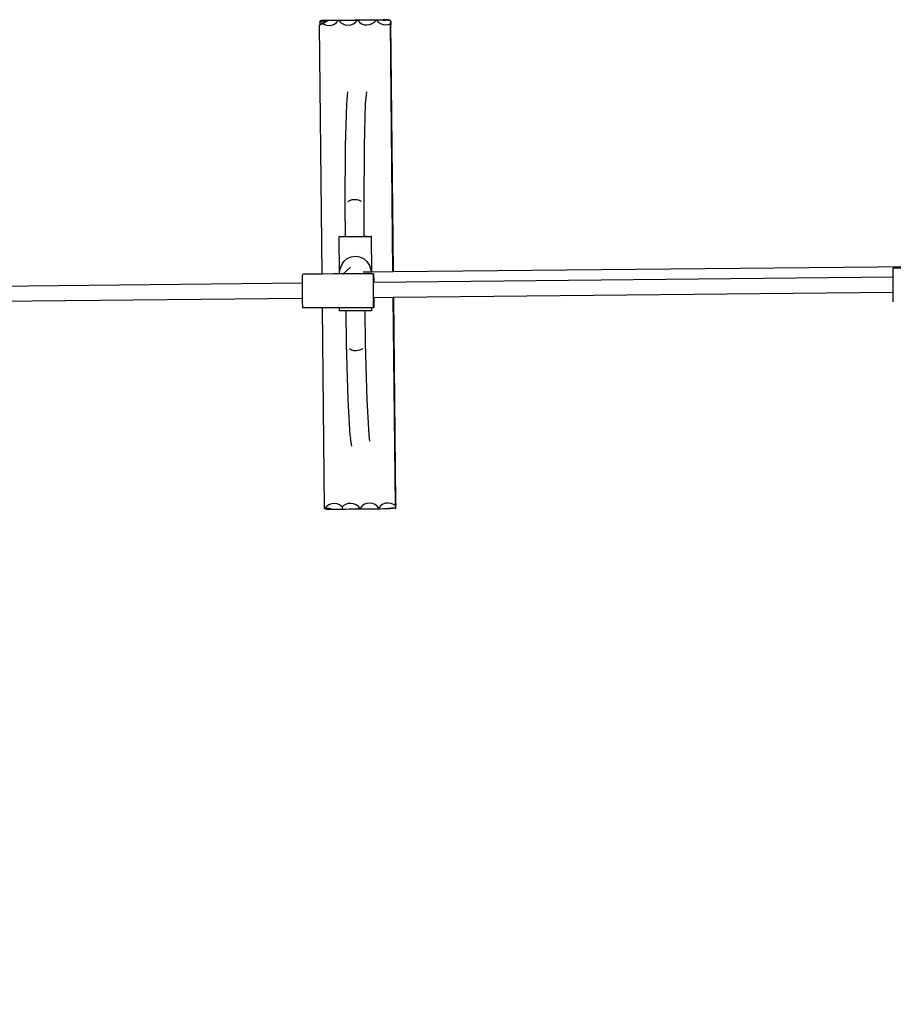
# Model space of a CAD drawing. Units: millimetres. Extents: x -10623 to 10225, y -7629 to 5651.
# Drawn here: x -6343 to -5636, y -3514 to -2717 of the extents above; entities that cross this region are included whole.
import ezdxf

# ---------------------------------------------------------------- set-up
doc = ezdxf.new("R2010")
doc.units = ezdxf.units.MM
doc.layers.add('Размеры', color=10, linetype='Continuous', lineweight=5)
doc.dimstyles.new('размеры Маф', dxfattribs={"dimtxt": 150, "dimasz": 50, "dimexe": 50, "dimexo": 0.0625, "dimgap": 0.09, "dimtad": 1, "dimdec": 0, "dimzin": 0, "dimdsep": 46, "dimtxsty": 'Standard', "dimblk": 'ARCHTICK', "dimcen": 0.09, "dimdle": 50, "dimclrd": 256, "dimclre": 256, "dimclrt": 256, "dimadec": 0, "dimazin": 0, "dimtfac": 1, "dimtdec": 0, "dimtix": 1, "dimtofl": 0, "dimtmove": 0, "dimatfit": 3, "dimfxl": 1, "dimtolj": 1, "dimtzin": 0, "dimlwd": -1, "dimlwe": -1, "dimarcsym": 1})

# ---------------------------------------------------------------- blocks, each defined once
blk = doc.blocks.new('_ArchTick')
at = {"color": 0, "linetype": 'ByBlock', "const_width": 0.15}
blk.add_lwpolyline([(-0.5, -0.5), (0.5, 0.5)], dxfattribs=at)
blk = doc.blocks.new('*D9')
at = {"layer": 'Defpoints', "color": 0, "transparency": 16777216}
for p in [(-10573.13, -2956.91), (8029.85, -3916.16), (8029.85, -7578.82)]:
    blk.add_point(p, dxfattribs=at)
at = {"layer": 'Размеры', "transparency": 16777216}
for p, q in [((-10573.13, -2956.97), (-10573.13, -7628.82)), ((8029.85, -3916.22), (8029.85, -7628.82)), ((-10623.13, -7578.82), (8079.85, -7578.82))]:
    blk.add_line(p, q, dxfattribs=at)
at = {"layer": 'Размеры', "transparency": 16777216, "xscale": 50, "yscale": 50, "zscale": 50, "rotation": 180}
blk.add_blockref('_ArchTick', (-10573.13, -7578.82), dxfattribs=at)
at = {"layer": 'Размеры', "transparency": 16777216, "xscale": 50, "yscale": 50, "zscale": 50}
blk.add_blockref('_ArchTick', (8029.85, -7578.82), dxfattribs=at)
at = {"layer": 'Размеры', "transparency": 16777216, "insert": (-1271.64, -7503.73), "char_height": 150, "attachment_point": 5}
blk.add_mtext('\\A1;18603', dxfattribs=at)
blk = doc.blocks.new('*D10')
at = {"layer": 'Defpoints', "color": 0, "transparency": 16777216}
for p in [(-9072.87, -2954.5), (6277.92, -4318.26), (6277.92, -7097.26)]:
    blk.add_point(p, dxfattribs=at)
at = {"layer": 'Размеры', "transparency": 16777216}
for p, q in [((-9072.87, -2954.57), (-9072.87, -7147.26)), ((6277.92, -4318.32), (6277.92, -7147.26)), ((-9122.87, -7097.26), (6327.92, -7097.26))]:
    blk.add_line(p, q, dxfattribs=at)
at = {"layer": 'Размеры', "transparency": 16777216, "xscale": 50, "yscale": 50, "zscale": 50, "rotation": 180}
blk.add_blockref('_ArchTick', (-9072.87, -7097.26), dxfattribs=at)
at = {"layer": 'Размеры', "transparency": 16777216, "xscale": 50, "yscale": 50, "zscale": 50}
blk.add_blockref('_ArchTick', (6277.92, -7097.26), dxfattribs=at)
at = {"layer": 'Размеры', "transparency": 16777216, "insert": (-1397.47, -7022.17), "char_height": 150, "attachment_point": 5}
blk.add_mtext('\\A1;15351', dxfattribs=at)

msp = doc.modelspace()

# ---------------------------------------------------------------- linework, layer by layer
for p, q in [((-6099.93, -2718.46), (-6099.81, -2718.38)), ((-6099.93, -2718.46), (-6099.93, -2719.18)), ((-6099.65, -2717.67), (-6099.81, -2717.67)), ((-6099.81, -2717.67), (-6099.81, -2718.38)), ((-6099.81, -2718.38), (-6098.9, -2717.79)), ((-6099.76, -2719.33), (-6097.55, -2717.89)), ((-6099.65, -2717.67), (-6099.61, -2717.69)), ((-6099.65, -2717.67), (-6099.61, -2717.67)), ((-6099.61, -2717.69), (-6098.9, -2717.79)), ((-6098.84, -2717.79), (-6098.9, -2717.79)), ((-6097.79, -2717.79), (-6098.84, -2717.79)), ((-6097.96, -2717.89), (-6097.85, -2717.89)), ((-6097.85, -2717.89), (-6097.38, -2717.76)), ((-6097.38, -2717.76), (-6097.79, -2717.79)), ((-6097.55, -2717.89), (-6097.5, -2717.89)), ((-6096.02, -2717.88), (-6097.5, -2717.89)), ((-6097.38, -2717.76), (-6097.35, -2717.79)), ((-6097.35, -2717.79), (-6097.21, -2717.76)), ((-6097.21, -2717.76), (-6096.75, -2717.67)), ((-6097.21, -2717.76), (-6095.85, -2717.73)), ((-6096.16, -2717.79), (-6097.21, -2717.76)), ((-6096.04, -2717.67), (-6096.75, -2717.67)), ((-6096.71, -2719.82), (-6096.7, -2717.93)), ((-6096.02, -2717.88), (-6096.7, -2717.93)), ((-6095.29, -2717.83), (-6096.16, -2717.79)), ((-6095.79, -2717.66), (-6096.04, -2717.67)), ((-6095.98, -2717.85), (-6096.02, -2717.88)), ((-6095.98, -2717.85), (-6095.29, -2717.83)), ((-6094.61, -2717.9), (-6095.98, -2717.85)), ((-6095.85, -2717.73), (-6095.16, -2717.68)), ((-6094.62, -2718.62), (-6095.85, -2719.49)), ((-6095.16, -2717.68), (-6095.79, -2717.66)), ((-6095.29, -2717.83), (-6095.26, -2717.81)), ((-6095.22, -2717.82), (-6095.29, -2717.83)), ((-6094.61, -2717.9), (-6095.22, -2717.82)), ((-6095.1, -2717.7), (-6095.16, -2717.68)), ((-6095.1, -2717.7), (-6093.56, -2717.64)), ((-6094.38, -2717.89), (-6094.61, -2717.9)), ((-6094.05, -2717.89), (-6094.61, -2717.9)), ((-6094.6, -2718.61), (-6094.61, -2717.9)), ((-6094.05, -2717.89), (-6094.6, -2718.61)), ((-6094.05, -2717.89), (-6094.38, -2717.89)), ((-6092.38, -2717.87), (-6094.05, -2717.89)), ((-6093.56, -2717.64), (-6091.33, -2717.62)), ((-6090.16, -2717.85), (-6092.38, -2717.87)), ((-6091.33, -2717.62), (-6089.25, -2717.58)), ((-6088.1, -2717.84), (-6090.16, -2717.85)), ((-6089.25, -2717.58), (-6087.44, -2717.55)), ((-6086.33, -2717.84), (-6088.1, -2717.84)), ((-6087.44, -2717.55), (-6086.25, -2717.51)), ((-6086.34, -2719.42), (-6085.02, -2717.85)), ((-6085.02, -2717.85), (-6086.33, -2717.84)), ((-6086.25, -2717.51), (-6085.1, -2717.52)), ((-6085.1, -2717.52), (-6083.34, -2717.52)), ((-6084.56, -2717.85), (-6085.02, -2717.85)), ((-6083.2, -2717.81), (-6084.56, -2717.85)), ((-6084.56, -2717.85), (-6083.21, -2719.39)), ((-6083.34, -2717.52), (-6081.27, -2717.52)), ((-6081.4, -2717.78), (-6083.2, -2717.81)), ((-6079.31, -2717.74), (-6081.4, -2717.78)), ((-6081.27, -2717.52), (-6079.05, -2717.5)), ((-6077.08, -2717.72), (-6079.31, -2717.74)), ((-6079.05, -2717.5), (-6076.82, -2717.47)), ((-6074.86, -2717.7), (-6077.08, -2717.72)), ((-6076.82, -2717.47), (-6074.73, -2717.44)), ((-6072.8, -2717.69), (-6074.86, -2717.7)), ((-6074.73, -2717.44), (-6072.93, -2717.4)), ((-6072.93, -2717.4), (-6071.73, -2717.37)), ((-6071.03, -2717.69), (-6072.8, -2717.69)), ((-6071.73, -2717.37), (-6070.58, -2717.38)), ((-6071.04, -2719.27), (-6069.72, -2717.7)), ((-6069.72, -2717.7), (-6071.03, -2717.69)), ((-6070.58, -2717.38), (-6068.82, -2717.38)), ((-6069.26, -2717.7), (-6069.72, -2717.7)), ((-6067.9, -2717.66), (-6069.26, -2717.7)), ((-6069.26, -2717.7), (-6067.91, -2719.24)), ((-6068.82, -2717.38), (-6066.76, -2717.37)), ((-6066.1, -2717.62), (-6067.9, -2717.66)), ((-6066.76, -2717.37), (-6064.53, -2717.35)), ((-6064.01, -2717.59), (-6066.1, -2717.62)), ((-6064.53, -2717.35), (-6062.3, -2717.33)), ((-6061.78, -2717.56), (-6064.01, -2717.59)), ((-6062.3, -2717.33), (-6060.21, -2717.29)), ((-6059.56, -2717.54), (-6061.78, -2717.56)), ((-6060.21, -2717.29), (-6058.41, -2717.26)), ((-6057.5, -2717.54), (-6059.56, -2717.54)), ((-6058.41, -2717.26), (-6057.22, -2717.22)), ((-6055.73, -2717.54), (-6057.5, -2717.54)), ((-6057.22, -2717.22), (-6056.07, -2717.23)), ((-6056.07, -2717.23), (-6054.31, -2717.23)), ((-6055.74, -2719.11), (-6054.42, -2717.55)), ((-6054.42, -2717.55), (-6055.73, -2717.54)), ((-6053.96, -2717.54), (-6054.42, -2717.55)), ((-6054.31, -2717.23), (-6052.24, -2717.22)), ((-6052.6, -2717.5), (-6053.96, -2717.54)), ((-6053.96, -2717.54), (-6052.61, -2719.08)), ((-6050.8, -2717.47), (-6052.6, -2717.5)), ((-6052.24, -2717.22), (-6050.02, -2717.21)), ((-6049.13, -2717.38), (-6050.8, -2717.47)), ((-6050.02, -2717.21), (-6049, -2717.25)), ((-6049.13, -2717.38), (-6048.81, -2717.36)), ((-6049, -2717.25), (-6048.6, -2717.27)), ((-6048.76, -2717.4), (-6048.81, -2717.36)), ((-6048.69, -2717.35), (-6048.76, -2717.4)), ((-6048.71, -2717.44), (-6048.76, -2717.4)), ((-6048.71, -2717.44), (-6047.54, -2717.41)), ((-6047.46, -2717.32), (-6048.69, -2717.35)), ((-6048.56, -2717.22), (-6048.6, -2717.27)), ((-6047.79, -2717.18), (-6048.56, -2717.22)), ((-6048.56, -2717.22), (-6047.41, -2717.27)), ((-6047.32, -2717.19), (-6047.79, -2717.18)), ((-6047.54, -2717.41), (-6046.48, -2717.41)), ((-6045.5, -2717.28), (-6047.46, -2717.32)), ((-6047.41, -2717.27), (-6045.5, -2717.28)), ((-6047.32, -2717.19), (-6045.7, -2717.15)), ((-6045.94, -2717.4), (-6046.48, -2717.41)), ((-6045.43, -2717.53), (-6045.94, -2717.4)), ((-6045.7, -2717.15), (-6045.37, -2717.15)), ((-6045.14, -2717.28), (-6045.5, -2717.28)), ((-6044.26, -2717.69), (-6045.43, -2717.53)), ((-6045.2, -2717.15), (-6045.37, -2717.15)), ((-6045.2, -2717.15), (-6044.72, -2717.14)), ((-6045.2, -2717.15), (-6045.14, -2717.28)), ((-6044.38, -2717.27), (-6045.14, -2717.28)), ((-6044.72, -2717.14), (-6044.42, -2717.14)), ((-6043.55, -2717.67), (-6044.42, -2717.14)), ((-6044.38, -2717.27), (-6043.71, -2717.68)), ((-6043.71, -2717.68), (-6044.26, -2717.69)), ((-6043.55, -2717.67), (-6043.71, -2717.68)), ((-6042.73, -2717.66), (-6043.55, -2717.67)), ((-6042.73, -2717.66), (-6042.72, -2718.19)), ((-6042.45, -2718.36), (-6042.72, -2718.19)), ((-6042.72, -2718.19), (-6042.72, -2718.29)), ((-6042.72, -2718.29), (-6042.58, -2718.38)), ((-6042.72, -2718.29), (-6042.7, -2719.08)), ((-6042.58, -2719.09), (-6042.58, -2718.38)), ((-6042.45, -2718.36), (-6042.44, -2718.54)), ((-6042.45, -2718.96), (-6042.44, -2718.54)), ((-6100.12, -2721.44), (-6100.04, -2721.39)), ((-6098.07, -2923.07), (-6100.12, -2721.44)), ((-6100.04, -2721.39), (-6097.75, -2720.05)), ((-6100.03, -2720.5), (-6100.04, -2721.39)), ((-6100.03, -2719.51), (-6099.93, -2719.44)), ((-6100.03, -2719.51), (-6100.03, -2720.5)), ((-6099.91, -2719.42), (-6099.93, -2719.18)), ((-6099.93, -2719.18), (-6099.93, -2719.44)), ((-6099.93, -2719.44), (-6099.91, -2719.42)), ((-6099.91, -2719.42), (-6099.81, -2719.36)), ((-6099.81, -2719.1), (-6099.81, -2719.36)), ((-6099.81, -2719.36), (-6099.76, -2719.33)), ((-6099.76, -2719.33), (-6099.77, -2719.08)), ((-6097.39, -2720.03), (-6097.75, -2720.05)), ((-6097.75, -2720.05), (-6096.72, -2720.75)), ((-6096.71, -2719.82), (-6097.39, -2720.03)), ((-6096.72, -2720.75), (-6094.63, -2721.5)), ((-6095.85, -2719.49), (-6096.71, -2719.82)), ((-6094.63, -2721.5), (-6092.4, -2721.74)), ((-6092.4, -2721.74), (-6090.18, -2721.45)), ((-6090.18, -2721.45), (-6088.11, -2720.66)), ((-6088.11, -2720.66), (-6086.34, -2719.42)), ((-6083.21, -2719.39), (-6081.42, -2720.6)), ((-6081.42, -2720.6), (-6079.33, -2721.34)), ((-6079.33, -2721.34), (-6077.1, -2721.58)), ((-6077.1, -2721.58), (-6074.88, -2721.3)), ((-6074.88, -2721.3), (-6072.81, -2720.51)), ((-6072.81, -2720.51), (-6071.04, -2719.27)), ((-6067.91, -2719.24), (-6066.12, -2720.44)), ((-6066.12, -2720.44), (-6064.03, -2721.19)), ((-6064.03, -2721.19), (-6061.8, -2721.43)), ((-6061.8, -2721.43), (-6059.58, -2721.14)), ((-6059.58, -2721.14), (-6057.51, -2720.35)), ((-6057.51, -2720.35), (-6055.74, -2719.11)), ((-6052.61, -2719.08), (-6050.82, -2720.29)), ((-6050.82, -2720.29), (-6048.73, -2721.04)), ((-6048.73, -2721.04), (-6046.5, -2721.28)), ((-6046.5, -2721.28), (-6044.28, -2720.99)), ((-6044.28, -2720.99), (-6042.75, -2720.41)), ((-6042.75, -2720.41), (-6042.7, -2719.34)), ((-6040.71, -2921.11), (-6042.75, -2720.41)), ((-6042.7, -2719.08), (-6042.7, -2719.21)), ((-6042.58, -2719.15), (-6042.7, -2719.08)), ((-6042.7, -2719.21), (-6042.7, -2719.34)), ((-6042.58, -2719.42), (-6042.7, -2719.34)), ((-6042.7, -2719.34), (-6042.67, -2720.42)), ((-6042.67, -2720.42), (-6042.64, -2721.16)), ((-6042.64, -2721.16), (-6042.6, -2721.12)), ((-6042.6, -2721.2), (-6042.64, -2721.16)), ((-6042.6, -2721.2), (-6042.62, -2721.41)), ((-6042.6, -2721.12), (-6042.59, -2720.33)), ((-6042.59, -2720.33), (-6042.56, -2719.43)), ((-6042.58, -2719.15), (-6042.58, -2719.09)), ((-6042.45, -2719.24), (-6042.58, -2719.15)), ((-6042.56, -2719.43), (-6042.58, -2719.15)), ((-6042.45, -2719.5), (-6042.56, -2719.43)), ((-6042.56, -2719.43), (-6042.54, -2720.29)), ((-6042.54, -2720.29), (-6042.51, -2721.03)), ((-6042.51, -2721.03), (-6042.47, -2720.99)), ((-6042.51, -2721.03), (-6042.49, -2721.27)), ((-6042.47, -2720.99), (-6042.45, -2720.2)), ((-6042.42, -2719.26), (-6042.45, -2718.96)), ((-6042.45, -2719.5), (-6042.41, -2719.29)), ((-6042.45, -2720.2), (-6042.45, -2719.5)), ((-6042.37, -2719.28), (-6042.42, -2719.26)), ((-6042.41, -2719.29), (-6042.42, -2719.26)), ((-6042.41, -2719.29), (-6042.39, -2719.53)), ((-6042.39, -2719.53), (-6042.37, -2719.28)), ((-6040.32, -2921.11), (-6042.39, -2719.53)), ((-6078.16, -2785.35), (-6077.25, -2775.66)), ((-6062.86, -2785.2), (-6061.95, -2775.51)), ((-6079.06, -2819.35), (-6078.16, -2785.35)), ((-6063.76, -2819.2), (-6062.86, -2785.2)), ((-6079.39, -2868.17), (-6079.06, -2819.35)), ((-6064.09, -2868.02), (-6063.76, -2819.2)), ((-6079.26, -2892.57), (-6079.39, -2868.17)), ((-6077.23, -2864.3), (-6075.66, -2863.42)), ((-6075.66, -2863.42), (-6073.83, -2862.86)), ((-6073.83, -2862.86), (-6071.85, -2862.65)), ((-6071.85, -2862.65), (-6069.87, -2862.81)), ((-6069.87, -2862.81), (-6068.01, -2863.34)), ((-6068.01, -2863.34), (-6066.41, -2864.19)), ((-6063.96, -2892.53), (-6064.09, -2868.02)), ((-6084.2, -2892.78), (-6083.74, -2892.71)), ((-6083.77, -2892.85), (-6084.2, -2892.78)), ((-6084.12, -2922.38), (-6084.2, -2892.78)), ((-6082.47, -2892.91), (-6083.77, -2892.85)), ((-6083.74, -2892.71), (-6082.43, -2892.65)), ((-6080.4, -2892.96), (-6082.47, -2892.91)), ((-6082.43, -2892.65), (-6080.34, -2892.59)), ((-6077.69, -2893), (-6080.4, -2892.96)), ((-6080.34, -2892.59), (-6079.26, -2892.57)), ((-6079.26, -2892.57), (-6079.02, -2892.57)), ((-6079.26, -2892.69), (-6079.26, -2892.57)), ((-6074.54, -2893.03), (-6077.69, -2893)), ((-6071.15, -2893.03), (-6074.54, -2893.03)), ((-6067.76, -2893.02), (-6071.15, -2893.03)), ((-6064.6, -2892.99), (-6067.76, -2893.02)), ((-6061.88, -2892.94), (-6064.6, -2892.99)), ((-6063.96, -2892.53), (-6061.81, -2892.56)), ((-6063.96, -2892.67), (-6063.96, -2892.53)), ((-6059.79, -2892.88), (-6061.88, -2892.94)), ((-6061.81, -2892.56), (-6059.74, -2892.62)), ((-6058.47, -2892.82), (-6059.79, -2892.88)), ((-6059.74, -2892.62), (-6058.44, -2892.68)), ((-6058.01, -2892.75), (-6058.47, -2892.82)), ((-6058.44, -2892.68), (-6058.01, -2892.75)), ((-6057.93, -2921.29), (-6058.01, -2892.75)), ((-6077.75, -2910.59), (-6074.59, -2909.08)), ((-6074.59, -2909.08), (-6071.2, -2908.57)), ((-6071.2, -2908.57), (-6067.81, -2909.07)), ((-6067.81, -2909.07), (-6064.65, -2910.57)), ((-6083.82, -2919.7), (-6082.53, -2916.08)), ((-6082.53, -2916.08), (-6080.45, -2912.97)), ((-6075.17, -2917.61), (-6081.03, -2922.99)), ((-6080.45, -2912.97), (-6077.75, -2910.59)), ((-6064.65, -2910.57), (-6061.93, -2912.95)), ((-6061.93, -2912.95), (-6059.84, -2916.05)), ((-6059.84, -2916.05), (-6058.52, -2919.67)), ((-6040.32, -2921.11), (-5619.96, -2916.88)), ((-6113.92, -2927.23), (-6113.9, -2925.02)), ((-6113.9, -2925.02), (-6113.87, -2923.61)), ((-6113.87, -2923.61), (-6113.84, -2923.1)), ((-6098.07, -2923.07), (-6113.84, -2923.1)), ((-6088.59, -2923.06), (-6098.07, -2923.07)), ((-6088.59, -2923.06), (-6088.45, -2923)), ((-6084.2, -2923.05), (-6088.59, -2923.06)), ((-6088.45, -2923), (-6084.74, -2922.53)), ((-6084.74, -2922.53), (-6084.15, -2922.6)), ((-6084.2, -2923.05), (-6084.15, -2922.6)), ((-6081.03, -2923.04), (-6084.2, -2923.05)), ((-6084.15, -2922.6), (-6084.12, -2922.38)), ((-6084.15, -2922.6), (-6081.03, -2922.99)), ((-6084.12, -2922.38), (-6083.82, -2919.7)), ((-6083.7, -2918.96), (-6083.82, -2919.7)), ((-6081.03, -2922.99), (-6080.98, -2923)), ((-6081.03, -2922.99), (-6081.03, -2923.04)), ((-6080.98, -2923), (-6081.03, -2923.04)), ((-6080.98, -2923), (-6080.88, -2923.04)), ((-6064.31, -2923.01), (-6080.88, -2923.04)), ((-6064.74, -2921.36), (-6064.41, -2921.35)), ((-6064.41, -2921.35), (-6058.33, -2921.29)), ((-6056.46, -2923), (-6064.31, -2923.01)), ((-6058.52, -2919.67), (-6058.33, -2921.29)), ((-6058.33, -2921.29), (-6057.93, -2921.29)), ((-6057.93, -2921.29), (-6040.71, -2921.11)), ((-6056.54, -2927.13), (-6056.52, -2924.92)), ((-6056.52, -2924.92), (-6056.49, -2923.51)), ((-6056.49, -2923.51), (-6056.46, -2923)), ((-6056.46, -2923), (-6056.42, -2923.42)), ((-6056.42, -2923.42), (-6056.39, -2924.75)), ((-6056.39, -2924.75), (-6056.35, -2926.89)), ((-6056.32, -2929.7), (-5635.81, -2925.49)), ((-6040.71, -2921.11), (-6040.32, -2921.11)), ((-5635.81, -2925.29), (-5635.8, -2922.42)), ((-5635.81, -2925.49), (-5635.81, -2925.29)), ((-5635.81, -2928.6), (-5635.81, -2925.49)), ((-5635.8, -2922.42), (-5635.77, -2920.21)), ((-5635.77, -2920.21), (-5635.75, -2918.8)), ((-5635.75, -2918.8), (-5635.71, -2918.29)), ((-5610.47, -2918.25), (-5635.71, -2918.29)), ((-6420.3, -2933.38), (-6113.93, -2930.3)), ((-6113.94, -2933.42), (-6113.93, -2930.3)), ((-6113.93, -2936.96), (-6113.94, -2933.42)), ((-6113.93, -2930.1), (-6113.92, -2927.23)), ((-6113.93, -2930.3), (-6113.93, -2930.1)), ((-6056.56, -2933.31), (-6056.55, -2929.99)), ((-6056.55, -2936.86), (-6056.56, -2933.31)), ((-6056.55, -2929.99), (-6056.54, -2927.13)), ((-6056.44, -2929.72), (-6056.32, -2929.7)), ((-6056.35, -2926.89), (-6056.32, -2929.7)), ((-5635.81, -2932.15), (-5635.81, -2928.6)), ((-5635.79, -2935.69), (-5635.81, -2932.15)), ((-6113.92, -2940.5), (-6113.93, -2936.96)), ((-6113.9, -2942.57), (-6113.92, -2940.5)), ((-6056.54, -2940.4), (-6056.55, -2936.86)), ((-6056.52, -2943.68), (-6056.54, -2940.4)), ((-6056.4, -2941.99), (-6056.28, -2941.99)), ((-6056.28, -2941.99), (-6040.5, -2941.83)), ((-6056.28, -2941.99), (-6056.28, -2943.38)), ((-6038.79, -3110.64), (-6040.5, -2941.83)), ((-6040.5, -2941.83), (-6040.11, -2941.83)), ((-6040.11, -2941.83), (-5635.78, -2937.76)), ((-6038.42, -3108.62), (-6040.11, -2941.83)), ((-5635.78, -2937.76), (-5635.79, -2935.69)), ((-5635.77, -2938.98), (-5635.78, -2937.76)), ((-5635.74, -2941.78), (-5635.77, -2938.98)), ((-5635.71, -2943.92), (-5635.74, -2941.78)), ((-6420.51, -2945.66), (-6113.9, -2942.57)), ((-6113.89, -2943.79), (-6113.9, -2942.57)), ((-6113.86, -2946.59), (-6113.89, -2943.79)), ((-6113.83, -2948.73), (-6113.86, -2946.59)), ((-6113.79, -2950.06), (-6113.83, -2948.73)), ((-6056.49, -2946.49), (-6056.52, -2943.68)), ((-6056.45, -2948.63), (-6056.49, -2946.49)), ((-6056.42, -2949.96), (-6056.45, -2948.63)), ((-6056.38, -2950.38), (-6056.42, -2949.96)), ((-6056.35, -2949.87), (-6056.38, -2950.38)), ((-6056.32, -2948.46), (-6056.35, -2949.87)), ((-6056.3, -2946.25), (-6056.32, -2948.46)), ((-6056.28, -2943.38), (-6056.3, -2946.25)), ((-5635.67, -2945.25), (-5635.71, -2943.92)), ((-5635.63, -2945.67), (-5635.67, -2945.25)), ((-6113.76, -2950.48), (-6113.79, -2950.06)), ((-6097.79, -2950.45), (-6113.76, -2950.48)), ((-6084.05, -2950.43), (-6097.79, -2950.45)), ((-6096.14, -3113.03), (-6097.79, -2950.45)), ((-6057.86, -2950.38), (-6084.05, -2950.43)), ((-6084.04, -2952.77), (-6084.05, -2950.43)), ((-6083.61, -2952.84), (-6084.04, -2952.77)), ((-6082.31, -2952.9), (-6083.61, -2952.84)), ((-6080.24, -2952.95), (-6082.31, -2952.9)), ((-6078.65, -2952.98), (-6080.24, -2952.95)), ((-6078.24, -2979.48), (-6078.65, -2952.98)), ((-6077.53, -2952.99), (-6078.65, -2952.98)), ((-6074.38, -2953.02), (-6077.53, -2952.99)), ((-6070.99, -2953.02), (-6074.38, -2953.02)), ((-6067.6, -2953.01), (-6070.99, -2953.02)), ((-6064.44, -2952.98), (-6067.6, -2953.01)), ((-6063.35, -2952.96), (-6064.44, -2952.98)), ((-6061.72, -2952.93), (-6063.35, -2952.96)), ((-6062.94, -2979.32), (-6063.35, -2952.96)), ((-6059.63, -2952.87), (-6061.72, -2952.93)), ((-6058.31, -2952.81), (-6059.63, -2952.87)), ((-6057.85, -2952.74), (-6058.31, -2952.81)), ((-6057.85, -2952.74), (-6057.86, -2950.38)), ((-6056.38, -2950.38), (-6057.86, -2950.38)), ((-6076.94, -3025.04), (-6078.24, -2979.48)), ((-6061.64, -3024.88), (-6062.94, -2979.32)), ((-6076, -2983.47), (-6074.42, -2984.36)), ((-6074.42, -2984.36), (-6072.57, -2984.91)), ((-6072.57, -2984.91), (-6070.59, -2985.08)), ((-6070.59, -2985.08), (-6068.61, -2984.87)), ((-6068.61, -2984.87), (-6066.77, -2984.28)), ((-6066.77, -2984.28), (-6065.18, -2983.37)), ((-6075.4, -3054.14), (-6076.94, -3025.04)), ((-6060.12, -3053.52), (-6061.64, -3024.88)), ((-6059.33, -3058.33), (-6060.12, -3053.52)), ((-6060.1, -3053.99), (-6060.12, -3053.52)), ((-6075.4, -3054.14), (-6075.12, -3056.14)), ((-6074.06, -3062.52), (-6075.12, -3056.14)), ((-6090.47, -3109.14), (-6092.54, -3109.86)), ((-6088.24, -3108.94), (-6090.47, -3109.14)), ((-6086.01, -3109.26), (-6088.24, -3108.94)), ((-6083.92, -3110.08), (-6086.01, -3109.26)), ((-6077.08, -3109.01), (-6079.16, -3109.73)), ((-6074.85, -3108.8), (-6077.08, -3109.01)), ((-6072.62, -3109.12), (-6074.85, -3108.8)), ((-6070.53, -3109.94), (-6072.62, -3109.12)), ((-6061.78, -3108.86), (-6063.86, -3109.57)), ((-6059.55, -3108.65), (-6061.78, -3108.86)), ((-6057.32, -3108.97), (-6059.55, -3108.65)), ((-6055.23, -3109.79), (-6057.32, -3108.97)), ((-6048.83, -3109.42), (-6050.61, -3110.6)), ((-6046.76, -3108.7), (-6048.83, -3109.42)), ((-6044.53, -3108.5), (-6046.76, -3108.7)), ((-6042.3, -3108.82), (-6044.53, -3108.5)), ((-6040.21, -3109.64), (-6042.3, -3108.82)), ((-6038.72, -3107.87), (-6038.73, -3108.42)), ((-6038.73, -3108.42), (-6038.73, -3109.6)), ((-6038.73, -3108.42), (-6038.64, -3108.47)), ((-6038.71, -3107.71), (-6038.72, -3107.87)), ((-6038.72, -3107.87), (-6038.67, -3107.82)), ((-6038.69, -3107.5), (-6038.71, -3107.71)), ((-6038.67, -3107.82), (-6038.71, -3107.71)), ((-6038.64, -3108.47), (-6038.67, -3107.82)), ((-6038.64, -3108.64), (-6038.64, -3108.47)), ((-6038.58, -3109.86), (-6038.64, -3108.64)), ((-6038.57, -3108.52), (-6038.58, -3108.68)), ((-6038.58, -3108.68), (-6038.58, -3109.86)), ((-6038.56, -3107.97), (-6038.57, -3108.52)), ((-6038.57, -3108.52), (-6038.5, -3108.56)), ((-6038.54, -3107.76), (-6038.56, -3107.97)), ((-6038.52, -3108.08), (-6038.56, -3107.97)), ((-6038.5, -3108.56), (-6038.52, -3108.08)), ((-6038.49, -3108.9), (-6038.5, -3108.56)), ((-6038.46, -3110.17), (-6038.49, -3108.9)), ((-6038.42, -3108.62), (-6038.46, -3110.17)), ((-6096.14, -3113.03), (-6095.92, -3113.15)), ((-6095.84, -3112.96), (-6095.92, -3113.15)), ((-6095.92, -3113.15), (-6095.85, -3113.06)), ((-6095.89, -3113.07), (-6095.85, -3113.06)), ((-6095.85, -3113.06), (-6095.87, -3113.04)), ((-6095.85, -3113.06), (-6095.81, -3113.02)), ((-6095.81, -3112.91), (-6095.84, -3112.96)), ((-6095.84, -3112.96), (-6095.2, -3113.35)), ((-6095.82, -3112.92), (-6095.8, -3113.01)), ((-6095.72, -3112.7), (-6095.81, -3112.91)), ((-6095.75, -3112.95), (-6095.81, -3112.91)), ((-6095.78, -3112.84), (-6095.8, -3113.01)), ((-6095.8, -3113.01), (-6095.75, -3112.95)), ((-6095.67, -3112.6), (-6095.75, -3112.95)), ((-6095.64, -3112.87), (-6095.75, -3112.95)), ((-6095.66, -3112.67), (-6095.72, -3112.7)), ((-6095.65, -3112.75), (-6095.72, -3112.7)), ((-6094.32, -3111.04), (-6095.67, -3112.6)), ((-6095.66, -3112.67), (-6095.67, -3112.6)), ((-6095.65, -3112.75), (-6095.66, -3112.67)), ((-6095.64, -3112.87), (-6095.65, -3112.75)), ((-6095.64, -3112.87), (-6095.51, -3112.83)), ((-6095.51, -3112.83), (-6094.38, -3112.49)), ((-6094.69, -3113.34), (-6095.51, -3112.83)), ((-6094.69, -3113.34), (-6095.2, -3113.35)), ((-6094.45, -3113.34), (-6094.69, -3113.34)), ((-6094.49, -3113.47), (-6094.69, -3113.34)), ((-6094.49, -3113.47), (-6094.59, -3113.47)), ((-6094.49, -3113.47), (-6093.91, -3113.47)), ((-6094.12, -3113.33), (-6094.45, -3113.34)), ((-6094.38, -3112.49), (-6094.15, -3112.48)), ((-6092.54, -3109.86), (-6094.32, -3111.04)), ((-6094.15, -3112.48), (-6092.74, -3112.64)), ((-6093.91, -3113.47), (-6092.16, -3113.43)), ((-6092.74, -3112.64), (-6092.2, -3112.83)), ((-6091.13, -3113.27), (-6092.36, -3113.3)), ((-6092.29, -3113.35), (-6091.97, -3113.35)), ((-6092.2, -3112.83), (-6091.13, -3113.27)), ((-6092.16, -3113.43), (-6092.1, -3113.47)), ((-6091.19, -3113.4), (-6092.1, -3113.47)), ((-6092.1, -3113.47), (-6091.02, -3113.48)), ((-6091.97, -3113.35), (-6091, -3113.35)), ((-6091, -3113.35), (-6091.19, -3113.4)), ((-6091.13, -3113.27), (-6091.08, -3113.29)), ((-6091.08, -3113.29), (-6091, -3113.35)), ((-6091.02, -3113.48), (-6090.81, -3113.49)), ((-6091, -3113.35), (-6090.81, -3113.49)), ((-6090.81, -3113.49), (-6089.97, -3113.48)), ((-6089.97, -3113.48), (-6087.72, -3113.45)), ((-6087.72, -3113.45), (-6085.52, -3113.44)), ((-6085.52, -3113.44), (-6083.53, -3113.43)), ((-6082.12, -3111.35), (-6083.92, -3110.08)), ((-6083.53, -3113.43), (-6081.88, -3113.43)), ((-6081.72, -3111.82), (-6082.12, -3111.35)), ((-6081.88, -3113.43), (-6081.53, -3113.44)), ((-6080.93, -3110.9), (-6081.72, -3111.82)), ((-6081.53, -3113.44), (-6081.72, -3111.82)), ((-6081.53, -3113.44), (-6080.64, -3113.41)), ((-6079.16, -3109.73), (-6080.93, -3110.9)), ((-6080.64, -3113.41), (-6078.73, -3113.38)), ((-6078.73, -3113.38), (-6076.58, -3113.34)), ((-6076.58, -3113.34), (-6074.33, -3113.32)), ((-6074.33, -3113.32), (-6072.14, -3113.3)), ((-6072.14, -3113.3), (-6070.14, -3113.3)), ((-6068.73, -3111.21), (-6070.53, -3109.94)), ((-6070.14, -3113.3), (-6068.49, -3113.3)), ((-6067.35, -3112.84), (-6068.73, -3111.21)), ((-6067.45, -3113), (-6068.52, -3113.02)), ((-6068.49, -3113.3), (-6067.29, -3113.31)), ((-6067.33, -3113), (-6067.45, -3113)), ((-6067.35, -3112.84), (-6067.27, -3112.93)), ((-6067.33, -3113), (-6067.35, -3112.84)), ((-6067.29, -3112.97), (-6067.35, -3112.84)), ((-6067.29, -3112.97), (-6067.33, -3113)), ((-6067.29, -3113.31), (-6067.33, -3113)), ((-6067.27, -3112.93), (-6067.29, -3112.97)), ((-6066.9, -3112.99), (-6067.29, -3112.97)), ((-6067.29, -3112.97), (-6067.25, -3113.31)), ((-6067.29, -3113.31), (-6067.25, -3113.31)), ((-6066.98, -3112.31), (-6067.27, -3112.93)), ((-6067.25, -3113.31), (-6066.87, -3113.3)), ((-6065.63, -3110.75), (-6066.98, -3112.31)), ((-6066.87, -3113.3), (-6065.34, -3113.26)), ((-6063.86, -3109.57), (-6065.63, -3110.75)), ((-6065.34, -3113.26), (-6063.43, -3113.22)), ((-6063.43, -3113.22), (-6061.28, -3113.19)), ((-6061.28, -3113.19), (-6059.03, -3113.17)), ((-6059.03, -3113.17), (-6056.84, -3113.15)), ((-6056.84, -3113.15), (-6054.84, -3113.14)), ((-6053.43, -3111.06), (-6055.23, -3109.79)), ((-6054.84, -3113.14), (-6053.19, -3113.14)), ((-6052.15, -3112.57), (-6053.43, -3111.06)), ((-6053.19, -3113.14), (-6052.08, -3113.16)), ((-6051.96, -3112.16), (-6052.15, -3112.57)), ((-6052.12, -3112.84), (-6052.15, -3112.57)), ((-6051.88, -3112.83), (-6052.12, -3112.84)), ((-6052.08, -3113.16), (-6052.12, -3112.84)), ((-6052.08, -3113.16), (-6051.85, -3113.15)), ((-6050.61, -3110.6), (-6051.96, -3112.16)), ((-6051.85, -3113.15), (-6050.32, -3113.11)), ((-6050.32, -3113.11), (-6048.41, -3113.07)), ((-6048.41, -3113.07), (-6046.26, -3113.04)), ((-6046.26, -3113.04), (-6044.61, -3113.02)), ((-6044.61, -3113.02), (-6044.33, -3112.92)), ((-6044.33, -3112.92), (-6044.03, -3112.8)), ((-6044.33, -3112.92), (-6043.22, -3112.9)), ((-6044.03, -3112.8), (-6043.45, -3112.65)), ((-6043.45, -3112.65), (-6041.88, -3112.41)), ((-6043.22, -3112.9), (-6043.18, -3112.87)), ((-6041.02, -3112.86), (-6043.18, -3112.87)), ((-6041.88, -3112.41), (-6040.68, -3112.42)), ((-6040.4, -3112.46), (-6041.02, -3112.86)), ((-6040.68, -3112.42), (-6040.4, -3112.46)), ((-6040.4, -3112.46), (-6039.87, -3112.54)), ((-6038.79, -3110.64), (-6040.21, -3109.64)), ((-6039.87, -3112.54), (-6038.72, -3112.99)), ((-6038.73, -3111.16), (-6038.79, -3110.64)), ((-6038.73, -3109.6), (-6038.73, -3111.16)), ((-6038.73, -3111.16), (-6038.73, -3111.37)), ((-6038.58, -3111.28), (-6038.73, -3111.37)), ((-6038.43, -3111.43), (-6038.73, -3111.37)), ((-6038.73, -3111.37), (-6038.72, -3112.99)), ((-6038.58, -3109.86), (-6038.61, -3109.91)), ((-6038.58, -3111.28), (-6038.61, -3109.91)), ((-6038.43, -3111.43), (-6038.46, -3110.17))]:
    msp.add_line(p, q)

# ---------------------------------------------------------------- dimensions: what is measured, and where the dimension line sits
at = {"layer": 'Размеры'}
for base, p1, p2, picture, middle in [((8029.85, -7578.82), (-10573.13, -2956.91), (8029.85, -3916.16), '*D9', (-1271.64, -7503.73)), ((6277.92, -7097.26), (-9072.87, -2954.5), (6277.92, -4318.26), '*D10', (-1397.47, -7022.17))]:
    dim = msp.add_linear_dim(base=base, p1=p1, p2=p2, dimstyle='размеры Маф', dxfattribs=at)
    dim.commit()
    dim.dimension.update_dxf_attribs({"geometry": picture, "text_midpoint": middle})

doc.saveas('drawing.dxf')
